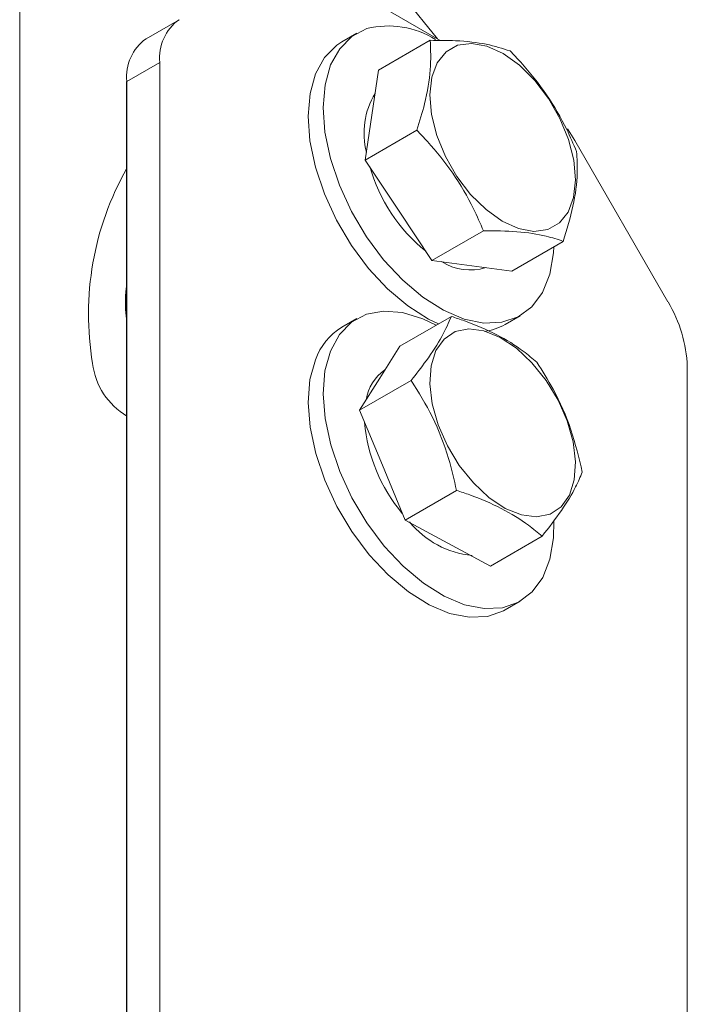
# Model space of a CAD drawing. Extents: x 0 to 62.7, y -0.1 to 34.8.
# Drawn here: x 60.9 to 62.7, y 26 to 28.7 of the extents above; entities that cross this region are included whole.
import ezdxf

# ---------------------------------------------------------------- set-up
doc = ezdxf.new("R2010")
doc.units = 0
doc.header["$MEASUREMENT"] = 0
doc.layers.get('0').update_dxf_attribs({"linetype": 'CONTINUOUS'})
doc.layers.add('SHEET', color=7, linetype='CONTINUOUS')

msp = doc.modelspace()

# ---------------------------------------------------------------- linework, layer by layer
at = {"color": 7, "linetype": 'Continuous', "lineweight": 18}
for p, q in [((60.9059, 30.0048), (60.9059, 25.9599)), ((60.9059, 30.0048), (62.0258, 28.6117)), ((61.7083, 28.7949), (62.0336, 28.6072)), ((61.2449, 28.6119), (61.3333, 28.6629)), ((61.8102, 28.627), (61.7699, 28.6037)), ((61.8682, 28.5279), (62.0064, 28.6076)), ((61.2815, 23.3766), (61.2815, 28.5485)), ((61.8504, 28.4073), (61.8682, 28.5279)), ((61.8325, 28.2867), (61.8504, 28.4073)), ((61.8325, 28.2867), (61.9707, 28.3665)), ((62.644, 27.9063), (62.394, 28.3393)), ((61.9217, 28.152), (61.8325, 28.2867)), ((61.1932, 27.6001), (61.1932, 28.2645)), ((62.011, 28.0172), (61.9217, 28.152)), ((62.011, 28.0172), (62.1492, 28.097)), ((62.2251, 27.9888), (62.3633, 28.0686)), ((62.118, 28.003), (62.011, 28.0172)), ((62.2251, 27.9888), (62.118, 28.003)), ((61.1893, 27.9164), (61.1893, 27.886)), ((61.8102, 27.8615), (61.7699, 27.8382)), ((61.925, 27.7877), (62.0632, 27.8675)), ((62.2074, 27.8459), (62.2477, 27.8692)), ((61.8712, 27.7017), (61.925, 27.7877)), ((62.6958, 22.5601), (62.6958, 27.7321)), ((61.8173, 27.6158), (61.8712, 27.7017)), ((61.8173, 27.6158), (61.9556, 27.6956)), ((61.8782, 27.4684), (61.8173, 27.6158)), ((61.939, 27.3209), (61.8782, 27.4684)), ((61.939, 27.3209), (62.0772, 27.4007)), ((62.0537, 27.2594), (61.939, 27.3209)), ((62.1683, 27.1979), (62.3065, 27.2777)), ((62.1683, 27.1979), (62.0537, 27.2594)), ((62.2074, 27.0804), (62.2477, 27.1037))]:
    msp.add_line(p, q, dxfattribs=at)
at = {"color": 8, "linetype": 'Continuous', "lineweight": 18}
msp.add_line((61.2815, 28.5485), (61.1932, 28.4975), dxfattribs=at)
at = {"color": 7, "linetype": 'Continuous', "lineweight": 18, "flags": 128}
for points in [[(61.8366, 28.6389), (61.7965, 28.618), (61.7638, 28.5851), (61.7396, 28.5415), (61.7247, 28.4884), (61.7196, 28.4275), (61.7244, 28.3609), (61.7391, 28.2907), (61.763, 28.2191), (61.7955, 28.1485), (61.8355, 28.081), (61.8817, 28.0189), (61.9327, 27.9642), (61.9867, 27.9186), (62.0421, 27.8836), (62.0971, 27.8603), (62.1499, 27.8495), (62.1988, 27.8515), (62.2422, 27.8662), (62.2788, 27.8932), (62.3074, 27.9316), (62.327, 27.9802), (62.337, 28.0374), (62.338, 28.054)], [(61.7699, 28.6037), (61.7562, 28.5947), (61.7235, 28.5619), (61.6993, 28.5182), (61.6844, 28.4651), (61.6793, 28.4043), (61.6841, 28.3377), (61.6988, 28.2674), (61.7227, 28.1959), (61.7552, 28.1252), (61.7952, 28.0577), (61.8414, 27.9957), (61.8924, 27.9409), (61.9464, 27.8953), (62.0018, 27.8603), (62.0286, 27.8475)], [(62.0489, 28.5767), (62.08, 28.5942), (62.1172, 28.5994), (62.1586, 28.5918), (62.2021, 28.5721), (62.2455, 28.541), (62.2867, 28.5003), (62.3235, 28.4518), (62.3543, 28.3981), (62.3773, 28.3419), (62.3915, 28.286), (62.3961, 28.2331), (62.3909, 28.1859), (62.3762, 28.1469), (62.3527, 28.1179), (62.3215, 28.1004), (62.2844, 28.0952), (62.243, 28.1028), (62.1995, 28.1225), (62.1561, 28.1536), (62.1149, 28.1943), (62.078, 28.2428), (62.0473, 28.2964), (62.0243, 28.3527), (62.0101, 28.4086), (62.0055, 28.4615), (62.0107, 28.5086), (62.0254, 28.5477), (62.0489, 28.5767)], [(62.394, 28.3393), (62.3811, 28.3602), (62.3744, 28.3702)], [(61.1932, 27.8509), (61.1929, 27.8521), (61.1893, 27.886)], [(62.0221, 27.8437), (61.9865, 27.861), (61.9325, 27.8777), (61.8815, 27.8818), (61.8353, 27.873), (61.7954, 27.8517), (61.7629, 27.8185), (61.739, 27.7745)], [(62.0056, 27.6865), (62.009, 27.7349), (62.022, 27.7756), (62.0439, 27.8066), (62.0737, 27.8264), (62.1099, 27.8338), (62.1506, 27.8287), (62.1939, 27.8111), (62.2375, 27.7821), (62.2792, 27.743), (62.3171, 27.6958), (62.3491, 27.6429), (62.3736, 27.587), (62.3895, 27.5308), (62.3959, 27.4771), (62.3926, 27.4287), (62.3796, 27.388), (62.3577, 27.3569), (62.3279, 27.3372), (62.2917, 27.3297), (62.2509, 27.3349), (62.2077, 27.3524), (62.1641, 27.3815), (62.1223, 27.4206), (62.0845, 27.4678), (62.0525, 27.5206), (62.0279, 27.5766), (62.0121, 27.6328), (62.0056, 27.6865)], [(61.6987, 27.7512), (61.6841, 27.6979), (61.6793, 27.6368), (61.6844, 27.5701), (61.6994, 27.4998), (61.7236, 27.4282), (61.7563, 27.3576), (61.7965, 27.2903), (61.8429, 27.2284), (61.894, 27.1739), (61.9481, 27.1286), (62.0035, 27.0939), (62.0584, 27.071), (62.1111, 27.0606), (62.1599, 27.0629), (62.2031, 27.0781), (62.2074, 27.0804)], [(61.739, 27.7745), (61.7244, 27.7211), (61.7196, 27.6601), (61.7247, 27.5934), (61.7397, 27.5231), (61.7639, 27.4515), (61.7966, 27.3809), (61.8368, 27.3135), (61.8832, 27.2516), (61.9343, 27.1972), (61.9884, 27.1519), (62.0438, 27.1172), (62.0987, 27.0943), (62.1514, 27.0838), (62.2002, 27.0862), (62.2434, 27.1013), (62.2798, 27.1287), (62.3081, 27.1674), (62.3274, 27.2163), (62.3372, 27.2737), (62.3381, 27.3182)]]:
    msp.add_lwpolyline(points, dxfattribs=at)
at = {"color": 7, "linetype": 'Continuous', "lineweight": 18}
for centre, radius, start, end in [((61.4067, 28.5608), 0.1258, 125.698, 185.6204), ((61.8946, 28.4079), 0.2382, 58.0131, 104.0793), ((61.3183, 28.5098), 0.1258, 125.698, 185.6204), ((62.0347, 28.3583), 0.2057, 148.7758, 194.3933), ((61.8827, 27.8739), 0.7924, 150.468, 189.6578), ((62.2785, 28.3926), 0.4512, 195.9022, 230.9927), ((62.1135, 28.1332), 0.1414, 237.3419, 287.1504), ((61.3651, 27.9142), 0.1758, 167.9151, 192.0849), ((62.3353, 27.7198), 0.3607, 1.9565, 31.1437), ((61.8554, 27.6956), 0.1663, 120.9293, 160.4535), ((62.1314, 27.9789), 0.1531, 277.6709, 299.7429), ((61.2907, 27.7639), 0.1906, 186.9243, 239.2314), ((61.953, 27.6256), 0.1195, 124.6665, 171.2199), ((62.2672, 27.6205), 0.4381, 184.8154, 220.0294), ((62.1428, 27.4713), 0.2464, 219.0026, 264.3784)]:
    msp.add_arc(centre, radius, start, end, dxfattribs=at)
for points, knots in [([(62.0064, 28.6076), (62.0076, 28.5821), (62.0099, 28.5301), (61.9956, 28.447), (61.9781, 28.3903), (61.9707, 28.3665)], [0, 0, 0, 0, 0.359918, 0.730735, 1, 1, 1, 1]), ([(62.2205, 28.5792), (62.2004, 28.5857), (62.1596, 28.5989), (62.0847, 28.6073), (62.0296, 28.6075), (62.0064, 28.6076)], [0, 0, 0, 0, 0.359918, 0.730735, 1, 1, 1, 1]), ([(62.399, 28.3097), (62.3904, 28.3293), (62.3678, 28.3814), (62.3201, 28.4635), (62.2654, 28.5321), (62.2302, 28.5691), (62.2205, 28.5792)], [0, 0, 0, 0, 0.20045, 0.531174, 0.871908, 1, 1, 1, 1]), ([(61.9707, 28.3665), (61.9804, 28.3564), (62.0149, 28.3202), (62.0697, 28.2517), (62.1176, 28.1696), (62.1406, 28.1166), (62.1492, 28.097)], [0, 0, 0, 0, 0.128092, 0.458987, 0.79955, 1, 1, 1, 1]), ([(62.3633, 28.0686), (62.3729, 28.1004), (62.3925, 28.1649), (62.4024, 28.2456), (62.4, 28.2907), (62.399, 28.3097)], [0, 0, 0, 0, 0.359918, 0.730735, 1, 1, 1, 1]), ([(62.1492, 28.097), (62.18, 28.0967), (62.2427, 28.0961), (62.3133, 28.0852), (62.3485, 28.0735), (62.3633, 28.0686)], [0, 0, 0, 0, 0.359918, 0.730735, 1, 1, 1, 1]), ([(62.0632, 27.8675), (62.0558, 27.8501), (62.0407, 27.8149), (62.002, 27.7553), (61.9693, 27.7133), (61.9556, 27.6956)], [0, 0, 0, 0, 0.359918, 0.730735, 1, 1, 1, 1]), ([(62.2925, 27.7444), (62.2806, 27.7544), (62.2491, 27.7809), (62.1864, 27.8198), (62.1181, 27.849), (62.075, 27.8635), (62.0632, 27.8675)], [0, 0, 0, 0, 0.20045, 0.531174, 0.871908, 1, 1, 1, 1]), ([(62.4142, 27.4496), (62.4051, 27.4878), (62.3866, 27.5653), (62.3431, 27.6643), (62.3075, 27.7207), (62.2925, 27.7444)], [0, 0, 0, 0, 0.359918, 0.730735, 1, 1, 1, 1]), ([(61.9556, 27.6956), (61.9754, 27.6636), (62.0157, 27.5987), (62.0549, 27.4973), (62.0706, 27.4293), (62.0772, 27.4007)], [0, 0, 0, 0, 0.359918, 0.730735, 1, 1, 1, 1]), ([(62.3065, 27.2777), (62.3247, 27.3013), (62.3616, 27.3491), (62.396, 27.4063), (62.4088, 27.4368), (62.4142, 27.4496)], [0, 0, 0, 0, 0.359918, 0.730735, 1, 1, 1, 1]), ([(62.0772, 27.4007), (62.089, 27.3968), (62.1312, 27.3826), (62.1996, 27.3535), (62.2625, 27.3146), (62.2946, 27.2877), (62.3065, 27.2777)], [0, 0, 0, 0, 0.128092, 0.458987, 0.79955, 1, 1, 1, 1])]:
    msp.add_open_spline(points, degree=3, knots=knots, dxfattribs=at)
at = {"layer": 'SHEET'}
msp.add_line((61.1932, 23.3255), (61.1932, 28.4975), dxfattribs=at)

doc.saveas('drawing.dxf')
